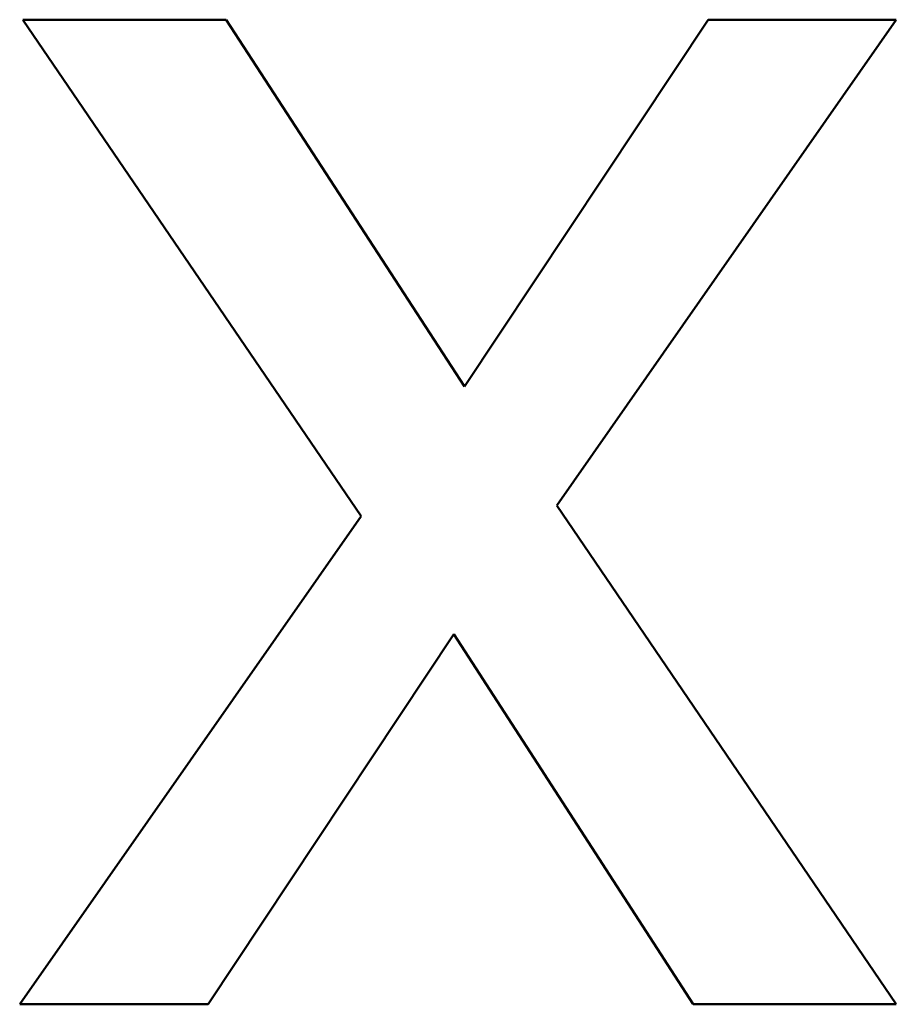
# Model space of a CAD drawing. Units: inches. Extents: x 0.05 to 2.15, y 0 to 1.67.
# Drawn here: x 1.82 to 1.83, y 0.48 to 0.49 of the extents above; entities that cross this region are included whole.
import ezdxf

# ---------------------------------------------------------------- set-up
doc = ezdxf.new("R2010")
doc.units = ezdxf.units.IN
doc.header["$LTSCALE"] = 0.1
doc.header["$MEASUREMENT"] = 0
doc.layers.add('Visible (ANSI)', color=7, linetype='Continuous', lineweight=50)

msp = doc.modelspace()

# ---------------------------------------------------------------- linework, layer by layer
at = {"layer": 'Visible (ANSI)'}
for p, q in [((1.8220746, 0.4879243), (1.8207125, 0.4879243)), ((1.8207125, 0.4879243), (1.8229803, 0.484594)), ((1.823672, 0.485464), (1.8220746, 0.4879243)), ((1.8253051, 0.4879243), (1.823672, 0.485464)), ((1.8242924, 0.4846653), (1.8265673, 0.4879243)), ((1.8265673, 0.4879243), (1.8253051, 0.4879243)), ((1.8265673, 0.4813208), (1.8242924, 0.4846653)), ((1.8229803, 0.484594), (1.8206911, 0.4813208)), ((1.8219534, 0.4813208), (1.8236007, 0.4838025)), ((1.8236007, 0.4838025), (1.8252052, 0.4813208)), ((1.8206911, 0.4813208), (1.8219534, 0.4813208)), ((1.8252052, 0.4813208), (1.8265673, 0.4813208))]:
    msp.add_line(p, q, dxfattribs=at)

doc.saveas('drawing.dxf')
